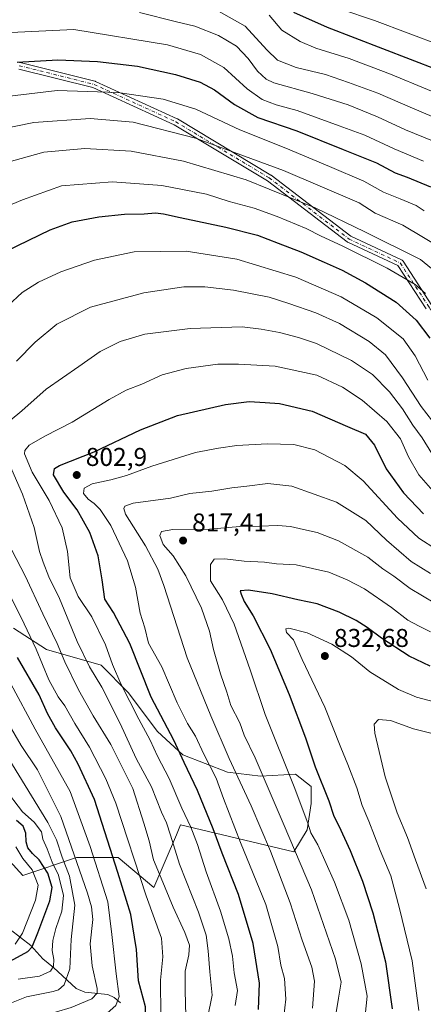
# Model space of a CAD drawing. Units: metres. Extents: x 627055 to 629705, y 4775885 to 4778243.
# Drawn here: x 627646 to 627803, y 4776290 to 4776673 of the extents above; entities that cross this region are included whole.
import ezdxf

# ---------------------------------------------------------------- set-up
doc = ezdxf.new("R2010")
doc.units = ezdxf.units.M
doc.header["$MEASUREMENT"] = 0
doc.linetypes.add('DGN Style 4', pattern=[2.638475, 1.318413, -0.659207, 0.001648, -0.659207])
for name, color, linetype, lineweight in [('Arbolado forestal CxS', 92, 'Continuous', 0), ('Camino Cxs', 7, 'Continuous', 0), ('Camino eje', 30, 'DGN Style 4', 13), ('Corriente natural lineal', 142, 'Continuous', 13), ('Curva de nivel maestra', 30, 'Continuous', 30), ('Curva de nivel normal', 30, 'Continuous', 0), ('Pastizal CxS', 92, 'Continuous', 0), ('Punto de cota en terreno', 7, 'Continuous', 0), ('Rótulo de punto de cota en terreno', 7, 'Continuous', 0)]:
    doc.layers.add(name, color=color, linetype=linetype, lineweight=lineweight)
doc.styles.add('Style-Arial', font='txt')

# ---------------------------------------------------------------- blocks, each defined once
blk = doc.blocks.new('*U7')
at = {"layer": 'Arbolado forestal CxS', "color": 92, "linetype": 'Continuous', "lineweight": 0}
blk.add_polyline3d([(627622.6823, 4776367.1925, 742.6038), (627646.9933, 4776340.5701, 740.5885), (627667.8315, 4776347.5149, 765.0204), (627684.0393, 4776347.5147, 776.1033), (627697.9317, 4776335.9397, 781.9195), (627706.6873, 4776356.3655, 791.2707), (627708.3507, 4776360.2469, 793.0914), (627752.3423, 4776349.8291, 814.6528), (627757.6027, 4776358.2803, 819.0435), (627759.0739, 4776368.5779, 821.6911), (627759.0741, 4776375.1979, 822.8828), (627753.0475, 4776379.9885, 821.01), (627739.4281, 4776379.2317, 814.5569), (627726.5663, 4776380.7449, 808.3081), (627709.1641, 4776387.5555, 800.3148), (627699.3281, 4776396.6341, 797.2606), (627687.9793, 4776411.7669, 795.716), (627677.3861, 4776422.3597, 792.7741), (627656.2019, 4776428.4129, 782.0358), (627643.3391, 4776436.7355, 777.2056)], dxfattribs=at)
blk = doc.blocks.new('5PATER')
at = {"layer": 'Punto de cota en terreno', "linetype": 'Continuous', "lineweight": 0}
h = blk.add_hatch(color=51, dxfattribs=at)
edge = h.paths.add_edge_path()
edge.add_ellipse((0, 0), major_axis=(-0.11, -0.111), ratio=0.999422, start_angle=0, end_angle=360)

msp = doc.modelspace()

# ---------------------------------------------------------------- linework, layer by layer
at = {"layer": 'Arbolado forestal CxS', "color": 92, "linetype": 'Continuous', "lineweight": 0}
msp.add_polyline3d([(627643.3391, 4776436.7355, 777.2056), (627656.2019, 4776428.4129, 782.0358), (627677.3861, 4776422.3597, 792.7741), (627687.9793, 4776411.7669, 795.716), (627699.3281, 4776396.6341, 797.2606), (627709.1641, 4776387.5555, 800.3148), (627726.5663, 4776380.7449, 808.3081), (627739.4281, 4776379.2317, 814.5569), (627753.0475, 4776379.9885, 821.01), (627759.0741, 4776375.1979, 822.8828), (627759.0739, 4776368.5779, 821.6911), (627757.6027, 4776358.2803, 819.0435), (627752.3423, 4776349.8291, 814.6528), (627708.3507, 4776360.2469, 793.0914), (627706.6873, 4776356.3655, 791.2707), (627697.9317, 4776335.9397, 781.9195), (627684.0393, 4776347.5147, 776.1033), (627667.8315, 4776347.5149, 765.0204), (627646.9933, 4776340.5701, 740.5885), (627622.6823, 4776367.1925, 742.6038)], dxfattribs=at)
at = {"layer": 'Camino Cxs', "color": 7, "linetype": 'Continuous', "lineweight": 0}
for points in [[(627645.6303, 4776656.8343, 759.3939), (627645.8189, 4776656.8149, 758.9334), (627645.9085, 4776656.7959, 758.7326), (627675.0127, 4776649.5199, 755.5639), (627675.1421, 4776649.4803, 755.6556), (627675.2391, 4776649.4405, 755.7245), (627706.9891, 4776634.8885, 765.1545), (627707.1067, 4776634.8271, 765.2085), (627743.4965, 4776612.9933, 764.3529), (627743.6183, 4776612.9105, 764.3785), (627774.5945, 4776589.1841, 770.5518), (627794.3099, 4776579.9835, 772.6294), (627794.4675, 4776579.8961, 772.728), (627794.6117, 4776579.7879, 772.7891), (627794.7393, 4776579.6605, 772.81), (627794.8481, 4776579.5171, 772.7912), (627806.0931, 4776562.3191, 771.7524)], [(627645.6303, 4776656.8343, 759.3939), (627645.8189, 4776656.8149, 758.9334), (627645.9085, 4776656.7959, 758.7326)], [(627645.9085, 4776656.7959, 758.7326), (627675.0127, 4776649.5199, 755.5639), (627675.1421, 4776649.4803, 755.6556), (627675.2391, 4776649.4405, 755.7245), (627706.9891, 4776634.8885, 765.1545), (627707.1067, 4776634.8271, 765.2085), (627743.4965, 4776612.9933, 764.3529), (627743.6183, 4776612.9105, 764.3785), (627774.5945, 4776589.1841, 770.5518), (627794.3099, 4776579.9835, 772.6294), (627794.4675, 4776579.8961, 772.728), (627794.6117, 4776579.7879, 772.7891), (627794.7393, 4776579.6605, 772.81), (627794.8481, 4776579.5171, 772.7912), (627806.0931, 4776562.3191, 771.7524)], [(627803.8871, 4776560.9415, 773.1362), (627792.8749, 4776577.7841, 769.7675), (627773.3665, 4776586.8879, 769.0644), (627773.2665, 4776586.9401, 768.9957), (627773.1259, 4776587.0339, 768.875), (627742.0957, 4776610.8017, 764.0842), (627705.8403, 4776632.5549, 760.6618), (627674.2651, 4776647.0267, 756.7348), (627645.4149, 4776654.2393, 765.0092)], [(627803.8871, 4776560.9415, 773.1362), (627792.8749, 4776577.7841, 769.7675), (627773.3665, 4776586.8879, 769.0644), (627773.2665, 4776586.9401, 768.9957), (627773.1259, 4776587.0339, 768.875), (627742.0957, 4776610.8017, 764.0842), (627705.8403, 4776632.5549, 760.6618), (627674.2651, 4776647.0267, 756.7348), (627645.4149, 4776654.2393, 765.0092)]]:
    msp.add_polyline3d(points, dxfattribs=at)
at = {"layer": 'Camino eje', "color": 30, "linetype": 'DGN Style 4', "lineweight": 13}
msp.add_polyline3d([(627645.5931, 4776655.5347, 761.9897), (627674.6973, 4776648.2587, 755.5747), (627706.4473, 4776633.7067, 762.6562), (627742.8277, 4776611.8785, 763.5403), (627773.9163, 4776588.0659, 769.1614), (627793.7601, 4776578.8055, 771.1573), (627805.0049, 4776561.6075, 772.2487), (627818.2341, 4776537.1335, 772.3389), (627834.1091, 4776518.6127, 782.2615), (627850.6455, 4776514.6439, 778.1298), (627868.5049, 4776507.3679, 775.5569), (627893.6405, 4776493.4771, 778.4896), (627927.3749, 4776463.0501, 781.7692), (627959.1249, 4776434.6073, 783.4906), (627969.0469, 4776419.3937, 784.9787), (627988.2291, 4776405.5031, 780.7833), (628006.7501, 4776390.9509, 785.1045), (628023.9481, 4776387.6437, 782.8927), (628035.8543, 4776393.5967, 785.9486), (628062.3127, 4776404.1801, 781.4673), (628082.8179, 4776411.4561, 787.5876), (628107.2919, 4776411.4561, 794.3152)], dxfattribs=at)
at = {"layer": 'Corriente natural lineal', "color": 142, "linetype": 'Continuous', "lineweight": 13}
msp.add_polyline3d([(627685, 4776291, 769.231), (627682.4776, 4776293.1115, 768.0337), (627679.9814, 4776294.2321, 766.5725), (627671.0751, 4776295.1877, 761.7503), (627667.7621, 4776296.577, 759.9186), (627658.9167, 4776304.8201, 754.2962), (627654.7075, 4776308.1136, 750.9063), (627650.1439, 4776313.3985, 747.4798), (627637.8587, 4776322.6075, 732.4232)], dxfattribs=at)
at = {"layer": 'Curva de nivel maestra', "color": 30, "linetype": 'Continuous', "lineweight": 30, "flags": 128}
for points, elevation in [([(627752.22, 4776676.3801), (627765.32, 4776670.5501), (627808.4, 4776653.8801)], 725), ([(627644.82, 4776656.9201), (627660.6, 4776657.7701), (627676.03, 4776657.1001), (627691.61, 4776655.3901), (627706.4, 4776652.1201), (627715.93, 4776649.0801), (627721.59, 4776646.1101), (627729.3, 4776640.3701), (627738.38, 4776635.4201), (627753.5, 4776630.1301), (627771.56, 4776622.9001), (627784.49, 4776617.7801), (627791.82, 4776613.8901), (627796.45, 4776612.1501), (627805.47, 4776608.4601)], 750), ([(627640.81, 4776583.4601), (627657.65, 4776591.6601), (627666.15, 4776594.8601), (627676.48, 4776596.6801), (627686.48, 4776597.7301), (627694.14, 4776597.9601), (627698.61, 4776598.3101), (627701.69, 4776597.9701), (627708.15, 4776596.4301), (627725.96, 4776592.7701), (627738.21, 4776589.5801), (627746.27, 4776586.4601), (627755.12, 4776583.1501), (627764.17, 4776579.0901), (627771.22, 4776576.0401), (627780.24, 4776571.1301), (627792.24, 4776563.5801), (627799.92, 4776556.6101), (627805.27, 4776549.6001)], 775), ([(627738.67, 4776288.5001), (627738.99, 4776298.7501), (627736.55, 4776314.1201), (627730.83, 4776333.1501), (627724.45, 4776349.2001), (627720.95, 4776358.6801), (627714.87, 4776373.6201), (627709.79, 4776384.5701), (627705.77, 4776393.2101), (627696.84, 4776409.9101), (627688.59, 4776430.7401), (627682.25, 4776442.7901), (627678.86, 4776448.1001), (627677.8, 4776455.5701), (627676.23, 4776464.8401), (627673.07, 4776473.9901), (627668.1, 4776482.7401), (627662.95, 4776489.6701), (627658.96, 4776496.3501), (627659.28, 4776498.9201), (627661.18, 4776500.0101), (627674.76, 4776505.2801), (627692.74, 4776513.9001), (627707.08, 4776519.5201), (627725.81, 4776523.7501), (627734.99, 4776524.8601), (627741.19, 4776524.5401), (627746.76, 4776524.2001), (627759.56, 4776521.1101), (627773.24, 4776515.2401), (627780.23, 4776512.1701), (627783.7, 4776507.9801), (627788.31, 4776498.6901), (627795.03, 4776489.3501), (627802.81, 4776481.2101)], 800), ([(627805.43, 4776421.9201), (627797.28, 4776425.8401), (627786.42, 4776432.8301), (627780.96, 4776437.0801), (627776.66, 4776439.7901), (627769.97, 4776443.0201), (627761.42, 4776446.1601), (627754, 4776447.8101), (627744, 4776450.1701), (627734.7, 4776451.5201), (627731.48, 4776451.2901), (627731.88, 4776450.0301), (627733.09, 4776447.0701), (627736.53, 4776441.6001), (627743.19, 4776428.6001), (627750.6, 4776411.0201), (627756.9, 4776394.0501), (627760.68, 4776382.8301), (627765.96, 4776369.6001), (627767.99, 4776363.6701), (627769.93, 4776359.8701), (627774.26, 4776350.3301), (627779.08, 4776338.3501), (627783.17, 4776326.0701), (627788.01, 4776306.9401), (627790.61, 4776288.6601)], 825), ([(627643.51, 4776244.0801), (627658.08, 4776258.4901), (627670.49, 4776271.6201), (627680.49, 4776277.9701), (627688.13, 4776281.1701), (627692.31, 4776283.3201), (627694.54, 4776285.4201), (627694.64, 4776289.4701), (627691.96, 4776299.6201), (627691.25, 4776311.7701), (627689.03, 4776325.3601), (627683.96, 4776341.7901), (627674.82, 4776370.1701), (627668.54, 4776383.8401), (627665.65, 4776389.0101), (627659.73, 4776397.9701), (627656.6, 4776403.6101), (627653.35, 4776410.8701), (627644.9, 4776425.3701)], 775), ([(627639.15, 4776305.7001), (627648.99, 4776311.0201), (627650.65, 4776312.8301), (627652.78, 4776318.2001), (627657.46, 4776330.6501), (627658.34, 4776335.9601), (627656.64, 4776341.4401), (627653.35, 4776346.6201), (627650.68, 4776349.1301), (627648.93, 4776351.2601), (627648.23, 4776353.6301), (627648.15, 4776357.0501), (627647.09, 4776359.8001), (627644.55, 4776361.9801)], 750)]:
    msp.add_lwpolyline(points, dxfattribs=dict(at, elevation=elevation))
at = {"layer": 'Curva de nivel normal', "color": 30, "linetype": 'Continuous', "lineweight": 0, "flags": 128}
for points, elevation in [([(627809.86, 4776624.92), (627795.81, 4776630.63), (627784.89, 4776635.61), (627773.47, 4776640.26), (627759.55, 4776644.67), (627744.66, 4776648.9), (627741.65, 4776650.34), (627738.28, 4776653.38), (627734.64, 4776658.33), (627730.09, 4776663.11), (627723.06, 4776667.29), (627713.92, 4776670.88), (627706.8, 4776672.64), (627692.37, 4776676.2)], 740), ([(627723.14, 4776676.75), (627733.49, 4776670.87), (627741.89, 4776661.67), (627746.04, 4776657.65), (627753.32, 4776654.77), (627764.67, 4776652.08), (627773.62, 4776648.93), (627785.07, 4776644.85), (627798.54, 4776639.03), (627814.74, 4776632.08)], 735), ([(627770.71, 4776677.54), (627783.75, 4776673.04), (627809.94, 4776663.26)], 720), ([(627742.85, 4776675.18), (627747.66, 4776669.36), (627754.88, 4776664.91), (627760.99, 4776662.38), (627773.94, 4776658.28), (627789.99, 4776652.27), (627818.77, 4776640.24)], 730), ([(627642.37, 4776668.47), (627666.82, 4776669.55), (627703.31, 4776663.62), (627716.14, 4776659.85), (627725.21, 4776654.86), (627734.23, 4776646.55), (627740.01, 4776642.4), (627745.57, 4776640.34), (627753.66, 4776638.05), (627770.06, 4776632.18), (627780.04, 4776628.5), (627791.34, 4776623.14), (627802.86, 4776618.41)], 745), ([(627638.55, 4776643.3), (627660.35, 4776645.86), (627683.94, 4776645.12), (627701.51, 4776642.46), (627714.26, 4776638.58), (627731.36, 4776630.57), (627749.29, 4776623.51), (627766.23, 4776616.27), (627779.56, 4776610.58), (627787.28, 4776606.28), (627793.71, 4776603.79), (627799.9, 4776601.14), (627803.06, 4776599.14)], 755), ([(627630.73, 4776629.3), (627651.22, 4776633.43), (627673.15, 4776635.01), (627689.86, 4776633.54), (627714.16, 4776627.32), (627748.36, 4776614.72), (627777.74, 4776602.21), (627784.05, 4776598.23), (627794.72, 4776593.53), (627810.18, 4776584.32)], 760), ([(627640.82, 4776617.85), (627655.15, 4776621.86), (627671.15, 4776623.36), (627689.14, 4776622.28), (627709.48, 4776618.4), (627733.81, 4776611.07), (627760.69, 4776600.22), (627780.03, 4776590.91), (627801.64, 4776580.11), (627810.21, 4776573.09)], 765), ([(627633.15, 4776597.69), (627646.82, 4776603.41), (627662.08, 4776608.76), (627681.87, 4776610.4), (627701.06, 4776608.9), (627718.36, 4776605.5), (627727.29, 4776602.75), (627736.89, 4776600.05), (627745.93, 4776596.93), (627757.12, 4776592.24), (627762.97, 4776589.17), (627771.18, 4776585.42), (627788.73, 4776576.72), (627799.52, 4776570.48), (627803.54, 4776566.9)], 770), ([(627641.16, 4776562.14), (627646.74, 4776567.3), (627653.09, 4776571.34), (627661.82, 4776575.29), (627674.82, 4776579.9), (627690.25, 4776583.12), (627710.56, 4776583.39), (627730.25, 4776580.25), (627753.21, 4776573.33), (627770.81, 4776565.62), (627784.68, 4776557.48), (627794.85, 4776549.33), (627799.57, 4776542.71), (627804.46, 4776533.28)], 780), ([(627644.54, 4776540.64), (627651.81, 4776548.03), (627660.2, 4776555.01), (627673.27, 4776561.55), (627694.01, 4776567.13), (627709.63, 4776569.5), (627717.77, 4776569.57), (627728.95, 4776568.16), (627742.74, 4776565.54), (627750.42, 4776563.02), (627760.94, 4776559.44), (627770.12, 4776555.22), (627781.73, 4776548.22), (627788, 4776543.03), (627794.65, 4776534.13), (627801.88, 4776523.03), (627806.36, 4776517.28)], 785), ([(627638.34, 4776514.47), (627646.54, 4776521.34), (627656.08, 4776529.66), (627668.79, 4776538.52), (627677.06, 4776544.39), (627684.81, 4776548.22), (627694.48, 4776551.1), (627712, 4776553.32), (627732.24, 4776554.02), (627739.67, 4776553.04), (627746.84, 4776551.8), (627754.26, 4776549.8), (627761.17, 4776547.52), (627774.8, 4776540.85), (627782.99, 4776535.46), (627789.57, 4776528.68), (627794.66, 4776522.1), (627798.72, 4776515.77), (627802.34, 4776510.81), (627806.02, 4776504.72)], 790), ([(627729.54, 4776290.06), (627730.45, 4776295.88), (627729.16, 4776302.71), (627728.51, 4776309.23), (627727.16, 4776315.97), (627723.88, 4776326.63), (627718.26, 4776341.97), (627714.85, 4776352.63), (627712.28, 4776359.34), (627708.77, 4776366.79), (627703.95, 4776378.34), (627699.37, 4776386.93), (627696.5, 4776393.2), (627692.09, 4776401.34), (627685.14, 4776415.14), (627681.82, 4776422.6), (627679.08, 4776430.27), (627673.8, 4776441.23), (627668.52, 4776449.1), (627665.33, 4776456.28), (627664.36, 4776466.62), (627662.32, 4776475.81), (627657.28, 4776486.41), (627650.67, 4776497.48), (627647.62, 4776504.52), (627647.72, 4776505.86), (627649.48, 4776507.88), (627655.49, 4776511.42), (627666.18, 4776516.9), (627680.58, 4776525.69), (627687.17, 4776529.31), (627693.22, 4776531.69), (627701.16, 4776535.3), (627710.48, 4776537.71), (627722.88, 4776539.39), (627730.81, 4776539.4), (627745.14, 4776538.69), (627761.29, 4776535.12), (627771.37, 4776530.52), (627778.99, 4776525.47), (627788.61, 4776517.09), (627793.87, 4776510.36), (627796.93, 4776503.44), (627800.94, 4776496.43), (627807.4, 4776489.11)], 795), ([(627748.51, 4776285.76), (627749.32, 4776292.45), (627748.75, 4776300.44), (627747.26, 4776305.71), (627746.2, 4776312.99), (627741.5, 4776329.32), (627731.64, 4776353.46), (627724.99, 4776370.48), (627722.12, 4776378.46), (627717.41, 4776387.72), (627714.14, 4776394.81), (627710.99, 4776399.73), (627707.01, 4776407.73), (627701.1, 4776421.72), (627695.8, 4776430.9), (627694.4, 4776436.94), (627692.64, 4776442.64), (627690.81, 4776452.68), (627687.7, 4776462.9), (627681.18, 4776476.65), (627677.1, 4776482.9), (627674.76, 4776485.22), (627672.38, 4776486.94), (627670.61, 4776489.19), (627670.78, 4776491.24), (627673.94, 4776492.96), (627681.24, 4776494.41), (627687.32, 4776496.15), (627697.11, 4776499.81), (627714.14, 4776505.05), (627723.14, 4776506.72), (627730.25, 4776507.79), (627742.07, 4776508.48), (627752.42, 4776508.13), (627760.61, 4776506.08), (627772.23, 4776500), (627779.36, 4776494.05), (627792.66, 4776479.6), (627801.04, 4776471.73), (627807.9, 4776467.41)], 805), ([(627718.84, 4776285.07), (627720.6, 4776294.03), (627719.69, 4776303.14), (627719.12, 4776311.25), (627718.23, 4776317.37), (627715.28, 4776326.3), (627707.9, 4776344.97), (627704.42, 4776356.3), (627702.82, 4776361.03), (627700.87, 4776365.23), (627697.07, 4776375.05), (627691.09, 4776386.04), (627684.83, 4776399.68), (627677.7, 4776413.76), (627672.89, 4776421.67), (627668.16, 4776431.63), (627661.28, 4776448.28), (627657.1, 4776456.7), (627654.93, 4776462.4), (627653.46, 4776466.6), (627651.39, 4776475.96), (627646.87, 4776488.87), (627641.74, 4776500.38)], 790), ([(627759.63, 4776288.9), (627760.41, 4776299.53), (627759.4, 4776304.97), (627755.67, 4776315.47), (627750.96, 4776329.99), (627743.27, 4776350.07), (627735.83, 4776367.64), (627727.26, 4776386.08), (627720.16, 4776402.64), (627710.85, 4776425.26), (627701.86, 4776453.4), (627699.49, 4776459.73), (627694.69, 4776468.76), (627686.93, 4776481.07), (627686.22, 4776483.33), (627686.63, 4776484.26), (627689.89, 4776485.38), (627704.46, 4776487.31), (627711.92, 4776489.08), (627720.48, 4776490.07), (627728.21, 4776491.3), (627734.07, 4776491.94), (627742.23, 4776493.07), (627751.6, 4776492.01), (627769.02, 4776485.73), (627780.34, 4776478.67), (627788.45, 4776470.95), (627797.96, 4776462.73), (627805.47, 4776458)], 810), ([(627767.78, 4776280.98), (627769.77, 4776292.89), (627770.79, 4776299.06), (627768.56, 4776307.98), (627759.22, 4776334.97), (627748.59, 4776359.96), (627737.28, 4776386.34), (627733.01, 4776395.17), (627731.35, 4776399.93), (627727.9, 4776406.62), (627726.34, 4776411.81), (627723.86, 4776419.02), (627721.13, 4776428.42), (627719.62, 4776435.61), (627716.44, 4776444.49), (627710.44, 4776457.1), (627705.43, 4776464.84), (627701.51, 4776469.34), (627700.32, 4776472.83), (627700.96, 4776474.41), (627705.26, 4776475.08), (627719.64, 4776475.24), (627731.34, 4776476.24), (627739.02, 4776476.39), (627746.14, 4776476.65), (627751.08, 4776476.35), (627756.2, 4776475.08), (627761.41, 4776474.01), (627769.8, 4776470.71), (627781.18, 4776464.32), (627786.99, 4776459.88), (627791.25, 4776456.92), (627797.58, 4776452.14), (627807.18, 4776446.48)], 815), ([(627710.32, 4776285.8), (627710.18, 4776295.87), (627710.12, 4776303.4), (627711.54, 4776309.7), (627711.78, 4776313.48), (627710.05, 4776318.38), (627705.39, 4776328.22), (627700.72, 4776339.54), (627697.85, 4776346.68), (627696.09, 4776354), (627694.05, 4776360.87), (627689.73, 4776374.36), (627681.15, 4776391.53), (627674.33, 4776402.69), (627668.66, 4776412.8), (627663.34, 4776423.64), (627660.39, 4776430.86), (627654.8, 4776442.27), (627647.95, 4776457.08), (627642.65, 4776467.13)], 785), ([(627805.51, 4776435.33), (627801.07, 4776437.56), (627796.68, 4776439.84), (627790.32, 4776444.81), (627779.86, 4776452.02), (627773.06, 4776455.55), (627766.05, 4776458.54), (627753.23, 4776461.38), (627745.62, 4776461.77), (627741.02, 4776462.39), (627733.02, 4776462.85), (627725.48, 4776463.77), (627721.34, 4776463.58), (627719.92, 4776461.47), (627720.02, 4776455.17), (627724.6, 4776447.75), (627729.18, 4776438.32), (627735.46, 4776420.56), (627741.18, 4776403.14), (627752.52, 4776375.01), (627757.84, 4776360.88), (627759.01, 4776357.22), (627761.7, 4776352.53), (627768.18, 4776338.01), (627773.71, 4776323.17), (627778.51, 4776306.18), (627780.87, 4776293.62), (627780.08, 4776286.05)], 820), ([(627644.17, 4776228.78), (627651.21, 4776237.15), (627665.84, 4776252), (627679.72, 4776266.26), (627694.26, 4776276.77), (627699.55, 4776282.51), (627700.6, 4776286.05), (627700.46, 4776299.82), (627701.49, 4776308.97), (627700.87, 4776316.23), (627694.98, 4776332.65), (627683.2, 4776368.68), (627679.32, 4776378.21), (627672.97, 4776390.44), (627667.16, 4776399.63), (627663.38, 4776406.52), (627660.72, 4776410.1), (627657.09, 4776416.65), (627652.16, 4776428.62), (627646.38, 4776440.96), (627637.07, 4776458.93)], 780), ([(627809.89, 4776407.37), (627800.1, 4776409.88), (627793.05, 4776412.88), (627781.89, 4776419.75), (627774.87, 4776425.62), (627767.2, 4776430.56), (627757.56, 4776434.94), (627750.41, 4776436.7), (627749.31, 4776436.47), (627749.48, 4776435.09), (627752.31, 4776432.2), (627755.59, 4776424.53), (627764.47, 4776406.04), (627770.61, 4776390.31), (627773.38, 4776383.79), (627776.82, 4776374.63), (627778.95, 4776367.75), (627781.5, 4776361.64), (627785.97, 4776350.23), (627790.06, 4776340.38), (627793.42, 4776327.71), (627798.42, 4776307.43), (627801.06, 4776288)], 830), ([(627645, 4776260.36), (627651.87, 4776268.49), (627660.97, 4776277.74), (627670.61, 4776282.5), (627679.81, 4776286.98), (627683.17, 4776290.02), (627684.43, 4776293.56), (627683.25, 4776302.3), (627681.66, 4776317.63), (627680.08, 4776330.26), (627673.19, 4776351.87), (627665.36, 4776373.17), (627651.72, 4776397.52), (627642.28, 4776415.08)], 770), ([(627643.12, 4776276.73), (627647.65, 4776282.58), (627653.62, 4776285.64), (627665.78, 4776289.22), (627673.86, 4776292.58), (627675.86, 4776294.75), (627675.95, 4776296.55), (627673.99, 4776305.44), (627673.2, 4776314.02), (627674.2, 4776323.42), (627673.75, 4776328.35), (627672.18, 4776333.63), (627661.79, 4776363.5), (627652.64, 4776381.72), (627646.37, 4776391.13), (627638.42, 4776404.77)], 765), ([(627808.78, 4776395.18), (627798.94, 4776397.66), (627790, 4776400.88), (627785.29, 4776401.19), (627783.65, 4776399.42), (627783.89, 4776395.94), (627787.86, 4776378.93), (627792.61, 4776364.97), (627796.6, 4776355.33), (627799.65, 4776346.64), (627803.86, 4776335.36)], 835), ([(627642.62, 4776291.06), (627648.43, 4776293.31), (627658.81, 4776295.43), (627660.91, 4776296.11), (627663.02, 4776298), (627665.24, 4776304.3), (627665.78, 4776315.63), (627667.22, 4776328.97), (627665.11, 4776340.3), (627662.22, 4776347.67), (627660.01, 4776354.46), (627656.65, 4776361.12), (627636.47, 4776394)], 760), ([(627645.13, 4776300.29), (627653.52, 4776301.41), (627657.68, 4776303.29), (627658.94, 4776305.36), (627658.99, 4776307.87), (627658.38, 4776311.36), (627658.63, 4776315.3), (627659.8, 4776319.97), (627662.15, 4776326.73), (627662.84, 4776332.78), (627660.84, 4776340.73), (627658.45, 4776345.72), (627656.41, 4776350.88), (627654.77, 4776354.64), (627654.27, 4776357.6), (627651.42, 4776361.31), (627646.85, 4776365.31), (627639.78, 4776374.63)], 755), ([(627643.99, 4776313.83), (627646.89, 4776318.15), (627651.97, 4776330.94), (627652.98, 4776336.79), (627650.57, 4776342.71), (627647.04, 4776347.18), (627644.29, 4776351.7)], 745)]:
    msp.add_lwpolyline(points, dxfattribs=dict(at, elevation=elevation))
at = {"layer": 'Pastizal CxS', "color": 92, "linetype": 'Continuous', "lineweight": 0}
msp.add_polyline3d([(627643.3391, 4776436.7355, 777.2056), (627656.2019, 4776428.4129, 782.0358), (627677.3861, 4776422.3597, 792.7741), (627687.9793, 4776411.7669, 795.716), (627699.3281, 4776396.6341, 797.2606), (627709.1641, 4776387.5555, 800.3148), (627726.5663, 4776380.7449, 808.3081), (627739.4281, 4776379.2317, 814.5569), (627753.0475, 4776379.9885, 821.01), (627759.0741, 4776375.1979, 822.8828), (627759.0739, 4776368.5779, 821.6911), (627757.6027, 4776358.2803, 819.0435), (627752.3423, 4776349.8291, 814.6528), (627708.3507, 4776360.2469, 793.0914), (627706.6873, 4776356.3655, 791.2707), (627697.9317, 4776335.9397, 781.9195), (627684.0393, 4776347.5147, 776.1033), (627667.8315, 4776347.5149, 765.0204), (627646.9933, 4776340.5701, 740.5885), (627622.6823, 4776367.1925, 742.6038)], dxfattribs=at)
msp.add_polyline3d([(627643.3391, 4776436.7355, 777.2056), (627656.2019, 4776428.4129, 782.0358), (627677.3861, 4776422.3597, 792.7741), (627687.9793, 4776411.7669, 795.716), (627699.3281, 4776396.6341, 797.2606), (627709.1641, 4776387.5555, 800.3148), (627726.5663, 4776380.7449, 808.3081), (627739.4281, 4776379.2317, 814.5569), (627753.0475, 4776379.9885, 821.01), (627759.0741, 4776375.1979, 822.8828), (627759.0739, 4776368.5779, 821.6911), (627757.6027, 4776358.2803, 819.0435), (627752.3423, 4776349.8291, 814.6528), (627708.3507, 4776360.2469, 793.0914), (627706.6873, 4776356.3655, 791.2707), (627697.9317, 4776335.9397, 781.9195), (627684.0393, 4776347.5147, 776.1033), (627667.8315, 4776347.5149, 765.0204), (627646.9933, 4776340.5701, 740.5885), (627622.6823, 4776367.1925, 742.6038)], dxfattribs=at)

# ---------------------------------------------------------------- block references
at = {"layer": 'Arbolado forestal CxS', "color": 92, "linetype": 'Continuous', "lineweight": 0}
msp.add_blockref('*U7', (0, 0), dxfattribs=at)
at = {"layer": 'Punto de cota en terreno', "color": 7, "linetype": 'Continuous', "lineweight": 0, "xscale": 10, "yscale": 10, "zscale": 10}
for p in [(627667.94, 4776496.33, 802.9), (627709.29, 4776470.83, 817.41), (627764.45, 4776425.93, 832.68)]:
    msp.add_blockref('5PATER', p, dxfattribs=at)

# ---------------------------------------------------------------- texts
at = {"layer": 'Rótulo de punto de cota en terreno', "color": 7, "linetype": 'Continuous', "lineweight": 0, "style": 'Style-Arial'}
for s, p in [('802,9', (627671.4678, 4776499.8578)), ('817,41', (627712.8178, 4776474.3578)), ('832,68', (627767.9778, 4776429.4578))]:
    msp.add_text(s, height=7, dxfattribs=at).set_placement(p)

doc.saveas('drawing.dxf')
